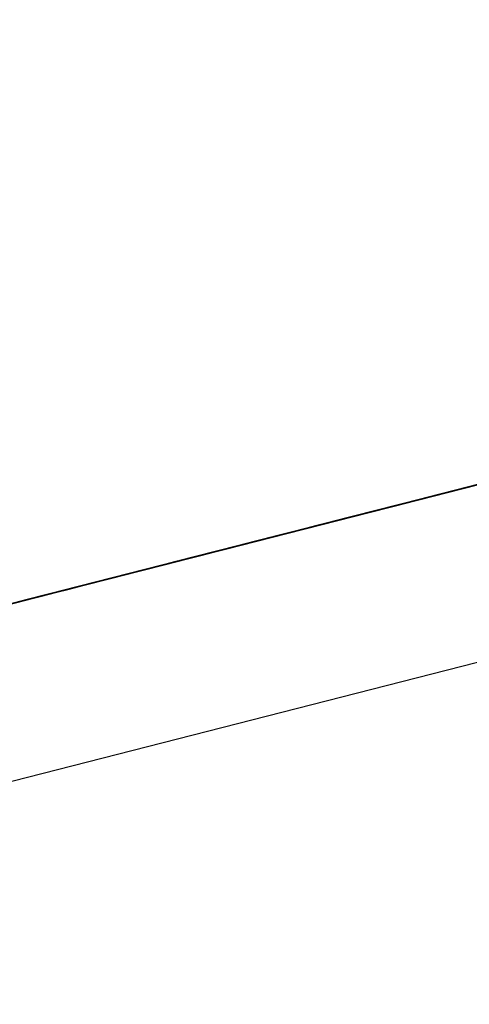
# Model space of a CAD drawing. Extents: x -257 to 41, y -63 to 178.
# Drawn here: x -162 to -162, y -13 to -12 of the extents above; entities that cross this region are included whole.
import ezdxf

# ---------------------------------------------------------------- set-up
doc = ezdxf.new("R2010")
doc.units = 0
doc.header["$MEASUREMENT"] = 0
doc.layers.add('TFR-TRI', color=7, linetype='CONTINUOUS')

msp = doc.modelspace()

# ---------------------------------------------------------------- linework, layer by layer
at = {"layer": 'TFR-TRI', "color": 30, "linetype": 'CONTINUOUS'}
msp.add_line((-162.951778, -12.732871), (-160.645489, -12.144149), dxfattribs=at)
at = {"layer": 'TFR-TRI', "color": 7, "linetype": 'CONTINUOUS'}
for p, q in [((-162.004704, -12.479247), (-161.934475, -12.461318)), ((-161.989613, -12.475394), (-161.934414, -12.461303)), ((-161.989613, -12.475394), (-161.934414, -12.461303)), ((-161.989613, -12.475394), (-161.934414, -12.461303)), ((-161.939053, -12.462485), (-162.004704, -12.479247)), ((-162.004704, -12.479247), (-161.942104, -12.463271)), ((-161.947987, -12.464767), (-161.982944, -12.473693)), ((-162.005947, -12.47956), (-161.950741, -12.465476)), ((-162.005947, -12.47956), (-161.950741, -12.465476)), ((-162.005947, -12.47956), (-161.950741, -12.465476)), ((-161.952442, -12.465903), (-161.9874, -12.47483)), ((-161.953365, -12.46614), (-161.986485, -12.474593)), ((-161.985561, -12.474364), (-161.953365, -12.46614)), ((-161.966038, -12.469375), (-161.987194, -12.474776)), ((-161.985355, -12.474311), (-161.965115, -12.469138)), ((-161.967159, -12.469665), (-162.010403, -12.480704)), ((-161.967159, -12.469665), (-162.010403, -12.480704)), ((-161.967159, -12.469665), (-162.010403, -12.480704)), ((-161.993061, -12.476279), (-161.968227, -12.469932)), ((-161.989033, -12.475249), (-161.967876, -12.469848)), ((-161.970066, -12.470405), (-161.995823, -12.476981)), ((-161.986485, -12.474593), (-161.970844, -12.470603)), ((-161.997524, -12.477416), (-161.972683, -12.471076)), ((-161.974522, -12.471541), (-162.000278, -12.478118)), ((-161.985775, -12.474418), (-161.979671, -12.472854)), ((-161.979671, -12.472854), (-161.985775, -12.474418)), ((-161.985775, -12.474418), (-161.981197, -12.473243)), ((-161.981197, -12.473243), (-161.985775, -12.474418)), ((-161.985775, -12.474418), (-161.981197, -12.473243)), ((-161.981197, -12.473243), (-161.985775, -12.474418)), ((-161.979122, -12.472716), (-161.9828, -12.473655)), ((-161.9828, -12.473655), (-161.980045, -12.472953)), ((-161.9828, -12.473655), (-161.980045, -12.472953)), ((-161.980045, -12.472953), (-161.9828, -12.473655)), ((-161.982944, -12.473693), (-161.990307, -12.47557)), ((-161.986485, -12.474593), (-161.9828, -12.473655)), ((-161.9828, -12.473655), (-161.985561, -12.474364)), ((-161.985332, -12.474303), (-161.983494, -12.47383)), ((-161.983494, -12.47383), (-161.985332, -12.474303)), ((-161.983494, -12.47383), (-161.985332, -12.474303)), ((-161.985332, -12.474303), (-161.983494, -12.47383)), ((-161.985104, -12.474242), (-161.98418, -12.474006)), ((-161.98418, -12.474006), (-161.985104, -12.474242)), ((-161.984646, -12.474128), (-161.981884, -12.473418)), ((-161.981884, -12.473418), (-161.984646, -12.474128)), ((-161.984646, -12.474128), (-161.9828, -12.473655)), ((-161.9828, -12.473655), (-161.984646, -12.474128)), ((-161.984409, -12.474067), (-161.982571, -12.473601)), ((-161.983494, -12.47383), (-161.984409, -12.474067)), ((-161.98418, -12.474006), (-161.983265, -12.473777)), ((-161.983265, -12.473777), (-161.98418, -12.474006)), ((-161.983494, -12.47383), (-161.981655, -12.473365)), ((-161.981655, -12.473365), (-161.983494, -12.47383)), ((-161.982571, -12.473601), (-161.983494, -12.47383)), ((-161.983494, -12.47383), (-161.982571, -12.473601)), ((-161.982571, -12.473601), (-161.983494, -12.47383)), ((-161.983265, -12.473777), (-161.982342, -12.47354)), ((-161.982342, -12.47354), (-161.983265, -12.473777)), ((-161.982571, -12.473601), (-161.981655, -12.473365)), ((-161.981655, -12.473365), (-161.982571, -12.473601)), ((-161.982571, -12.473601), (-161.981655, -12.473365)), ((-161.981655, -12.473365), (-161.982571, -12.473601)), ((-161.986164, -12.474517), (-162.008244, -12.480147)), ((-162.008244, -12.480147), (-161.986164, -12.474517)), ((-161.998234, -12.477599), (-161.985355, -12.474311)), ((-161.993412, -12.476363), (-161.985775, -12.474418)), ((-161.985775, -12.474418), (-161.991886, -12.475974)), ((-161.991886, -12.475974), (-161.985775, -12.474418)), ((-161.985775, -12.474418), (-161.991886, -12.475974)), ((-161.991886, -12.475974), (-161.985775, -12.474418)), ((-161.985775, -12.474418), (-161.99036, -12.475585)), ((-161.985561, -12.474364), (-161.988323, -12.475066)), ((-161.988323, -12.475066), (-161.986485, -12.474593)), ((-161.988323, -12.475066), (-161.986485, -12.474593)), ((-161.986485, -12.474593), (-161.988323, -12.475066)), ((-161.986019, -12.474479), (-161.987865, -12.474952)), ((-161.9874, -12.47483), (-161.986485, -12.474593)), ((-161.986485, -12.474593), (-161.9874, -12.47483)), ((-161.987171, -12.474769), (-161.985332, -12.474303)), ((-161.985332, -12.474303), (-161.987171, -12.474769)), ((-161.987171, -12.474769), (-161.985332, -12.474303)), ((-161.985332, -12.474303), (-161.987171, -12.474769)), ((-161.987171, -12.474769), (-161.986256, -12.47454)), ((-161.986256, -12.47454), (-161.987171, -12.474769)), ((-161.986942, -12.474715), (-161.985104, -12.474242)), ((-161.986942, -12.474715), (-161.986019, -12.474479)), ((-161.986019, -12.474479), (-161.986942, -12.474715)), ((-161.986485, -12.474593), (-161.984646, -12.474128)), ((-161.984646, -12.474128), (-161.986485, -12.474593)), ((-161.986485, -12.474593), (-161.984646, -12.474128)), ((-161.984646, -12.474128), (-161.986485, -12.474593)), ((-161.986256, -12.47454), (-161.985332, -12.474303)), ((-161.985332, -12.474303), (-161.986256, -12.47454)), ((-161.985104, -12.474242), (-161.986019, -12.474479)), ((-161.986019, -12.474479), (-161.985104, -12.474242)), ((-161.985104, -12.474242), (-161.986019, -12.474479)), ((-161.985332, -12.474303), (-161.984409, -12.474067)), ((-161.984409, -12.474067), (-161.985332, -12.474303)), ((-161.988926, -12.475219), (-162.008244, -12.480147)), ((-162.008244, -12.480147), (-161.988926, -12.475219)), ((-161.987194, -12.474776), (-161.995472, -12.47689)), ((-161.9874, -12.47483), (-161.994762, -12.476707)), ((-161.993633, -12.476424), (-161.989033, -12.475249)), ((-161.991772, -12.475944), (-161.98901, -12.475242)), ((-161.98901, -12.475242), (-161.991772, -12.475944)), ((-161.991085, -12.475768), (-161.989239, -12.475303)), ((-161.989239, -12.475303), (-161.991085, -12.475768)), ((-161.987171, -12.474769), (-161.990849, -12.475715)), ((-161.990849, -12.475715), (-161.98901, -12.475242)), ((-161.98901, -12.475242), (-161.990849, -12.475715)), ((-161.99062, -12.475654), (-161.988781, -12.475181)), ((-161.990162, -12.475532), (-161.988323, -12.475066)), ((-161.988323, -12.475066), (-161.990162, -12.475532)), ((-161.990162, -12.475532), (-161.989239, -12.475303)), ((-161.989239, -12.475303), (-161.990162, -12.475532)), ((-161.990009, -12.475493), (-161.989086, -12.475265)), ((-161.989086, -12.475265), (-161.990009, -12.475493)), ((-161.989933, -12.475478), (-161.987171, -12.474769)), ((-161.989704, -12.475417), (-161.987865, -12.474952)), ((-161.987865, -12.474952), (-161.989704, -12.475417)), ((-161.988781, -12.475181), (-161.989704, -12.475417)), ((-161.989704, -12.475417), (-161.988781, -12.475181)), ((-161.988781, -12.475181), (-161.989704, -12.475417)), ((-161.989239, -12.475303), (-161.988323, -12.475066)), ((-161.988323, -12.475066), (-161.989239, -12.475303)), ((-161.989239, -12.475303), (-161.988323, -12.475066)), ((-161.988323, -12.475066), (-161.989239, -12.475303)), ((-161.989086, -12.475265), (-161.988171, -12.475028)), ((-161.988171, -12.475028), (-161.989086, -12.475265)), ((-161.98901, -12.475242), (-161.987171, -12.474769)), ((-161.987171, -12.474769), (-161.98901, -12.475242)), ((-161.98901, -12.475242), (-161.987171, -12.474769)), ((-161.987171, -12.474769), (-161.98901, -12.475242)), ((-161.988781, -12.475181), (-161.987865, -12.474952)), ((-161.987865, -12.474952), (-161.988781, -12.475181)), ((-161.988781, -12.475181), (-161.987865, -12.474952)), ((-161.987865, -12.474952), (-161.988781, -12.475181)), ((-161.988323, -12.475066), (-161.9874, -12.47483)), ((-161.9874, -12.47483), (-161.988323, -12.475066)), ((-161.988171, -12.475028), (-161.987247, -12.474792)), ((-161.987247, -12.474792), (-161.988171, -12.475028)), ((-161.987865, -12.474952), (-161.986942, -12.474715)), ((-161.987865, -12.474952), (-161.986942, -12.474715)), ((-161.986942, -12.474715), (-161.987865, -12.474952)), ((-161.990765, -12.475692), (-162.008244, -12.480147)), ((-162.008244, -12.480147), (-161.990765, -12.475692)), ((-161.991886, -12.475974), (-161.99799, -12.47753)), ((-161.99799, -12.47753), (-161.991886, -12.475974)), ((-161.991886, -12.475974), (-161.996464, -12.477141)), ((-161.996464, -12.477141), (-161.991886, -12.475974)), ((-161.99036, -12.475585), (-161.994938, -12.476752)), ((-161.994534, -12.476653), (-161.991772, -12.475944)), ((-161.991772, -12.475944), (-161.994534, -12.476653)), ((-161.99361, -12.476417), (-161.989933, -12.475478)), ((-161.990849, -12.475715), (-161.99361, -12.476417)), ((-161.990849, -12.475715), (-161.99361, -12.476417)), ((-161.993382, -12.476356), (-161.991543, -12.47589)), ((-161.991543, -12.47589), (-161.993382, -12.476356)), ((-161.993382, -12.476356), (-161.991543, -12.47589)), ((-161.991543, -12.47589), (-161.993382, -12.476356)), ((-161.990307, -12.47557), (-161.993061, -12.476279)), ((-161.990925, -12.47573), (-161.992764, -12.476203)), ((-161.992764, -12.476203), (-161.991848, -12.475966)), ((-161.992764, -12.476203), (-161.991848, -12.475966)), ((-161.991848, -12.475966), (-161.992764, -12.476203)), ((-161.992695, -12.47618), (-161.990849, -12.475715)), ((-161.992458, -12.476119), (-161.991543, -12.47589)), ((-161.991543, -12.47589), (-161.992458, -12.476119)), ((-161.992001, -12.476005), (-161.990162, -12.475532)), ((-161.990162, -12.475532), (-161.992001, -12.476005)), ((-161.992001, -12.476005), (-161.991085, -12.475768)), ((-161.991085, -12.475768), (-161.992001, -12.476005)), ((-161.991848, -12.475966), (-161.990009, -12.475493)), ((-161.991848, -12.475966), (-161.990925, -12.47573)), ((-161.990925, -12.47573), (-161.991848, -12.475966)), ((-161.991543, -12.47589), (-161.989704, -12.475417)), ((-161.989704, -12.475417), (-161.991543, -12.47589)), ((-161.989704, -12.475417), (-161.991543, -12.47589)), ((-161.991543, -12.47589), (-161.989704, -12.475417)), ((-161.991543, -12.47589), (-161.99062, -12.475654)), ((-161.99062, -12.475654), (-161.991543, -12.47589)), ((-161.991085, -12.475768), (-161.990162, -12.475532)), ((-161.990009, -12.475493), (-161.990925, -12.47573)), ((-161.990925, -12.47573), (-161.990009, -12.475493)), ((-161.990009, -12.475493), (-161.990925, -12.47573)), ((-161.989704, -12.475417), (-161.99062, -12.475654)), ((-162.006489, -12.479705), (-161.99361, -12.476417)), ((-161.999516, -12.47792), (-161.993412, -12.476363)), ((-161.997295, -12.477355), (-161.99361, -12.476417)), ((-161.99361, -12.476417), (-161.997295, -12.477355)), ((-161.993382, -12.476356), (-161.997059, -12.477294)), ((-161.996143, -12.477065), (-161.993382, -12.476356)), ((-161.995823, -12.476981), (-161.993061, -12.476279)), ((-161.995525, -12.476905), (-161.993687, -12.476432)), ((-161.995449, -12.476882), (-161.992695, -12.47618)), ((-161.99361, -12.476417), (-161.995449, -12.476882)), ((-161.995319, -12.476851), (-161.994396, -12.476615)), ((-161.994396, -12.476615), (-161.995319, -12.476851)), ((-161.99522, -12.476829), (-161.993382, -12.476356)), ((-161.993382, -12.476356), (-161.99522, -12.476829)), ((-161.99522, -12.476829), (-161.993382, -12.476356)), ((-161.993382, -12.476356), (-161.99522, -12.476829)), ((-161.994762, -12.476707), (-161.992924, -12.476241)), ((-161.992924, -12.476241), (-161.994762, -12.476707)), ((-161.99461, -12.476668), (-161.992764, -12.476203)), ((-161.992764, -12.476203), (-161.99461, -12.476668)), ((-161.993687, -12.476432), (-161.99461, -12.476668)), ((-161.99461, -12.476668), (-161.993687, -12.476432)), ((-161.993687, -12.476432), (-161.99461, -12.476668)), ((-161.994396, -12.476615), (-161.993481, -12.476378)), ((-161.993481, -12.476378), (-161.994396, -12.476615)), ((-161.993687, -12.476432), (-161.992764, -12.476203)), ((-161.992764, -12.476203), (-161.993687, -12.476432)), ((-161.993687, -12.476432), (-161.992764, -12.476203)), ((-161.992764, -12.476203), (-161.993687, -12.476432)), ((-161.993382, -12.476356), (-161.992458, -12.476119)), ((-161.992458, -12.476119), (-161.993382, -12.476356)), ((-161.992924, -12.476241), (-161.992001, -12.476005)), ((-161.992001, -12.476005), (-161.992924, -12.476241)), ((-161.992924, -12.476241), (-161.992001, -12.476005)), ((-161.992001, -12.476005), (-161.992924, -12.476241)), ((-161.996372, -12.477118), (-162.00465, -12.479232)), ((-161.996464, -12.477141), (-162.002575, -12.478705)), ((-161.999821, -12.478004), (-161.996143, -12.477065)), ((-161.997059, -12.477294), (-161.999821, -12.478004)), ((-161.997059, -12.477294), (-161.999821, -12.478004)), ((-161.994938, -12.476752), (-161.999516, -12.47792)), ((-161.999516, -12.47792), (-161.996464, -12.477141)), ((-161.998905, -12.477767), (-161.997059, -12.477294)), ((-161.998287, -12.477607), (-161.996449, -12.477141)), ((-161.996449, -12.477141), (-161.998287, -12.477607)), ((-161.998287, -12.477607), (-161.996449, -12.477141)), ((-161.996449, -12.477141), (-161.998287, -12.477607)), ((-161.998211, -12.477592), (-161.994534, -12.476653)), ((-161.994534, -12.476653), (-161.998211, -12.477592)), ((-161.998211, -12.477592), (-161.995449, -12.476882)), ((-161.995449, -12.476882), (-161.998211, -12.477592)), ((-161.998081, -12.477553), (-161.996243, -12.477088)), ((-161.997982, -12.47753), (-161.99522, -12.476829)), ((-161.99522, -12.476829), (-161.997982, -12.47753)), ((-161.994762, -12.476707), (-161.997524, -12.477416)), ((-161.997364, -12.477378), (-161.996449, -12.477141)), ((-161.996449, -12.477141), (-161.997364, -12.477378)), ((-161.99728, -12.477355), (-161.996357, -12.477118)), ((-161.996357, -12.477118), (-161.99728, -12.477355)), ((-161.996243, -12.477088), (-161.997158, -12.477324)), ((-161.997158, -12.477324), (-161.996243, -12.477088)), ((-161.996243, -12.477088), (-161.997158, -12.477324)), ((-161.997059, -12.477294), (-161.99522, -12.476829)), ((-161.99522, -12.476829), (-161.997059, -12.477294)), ((-161.996449, -12.477141), (-161.99461, -12.476668)), ((-161.99461, -12.476668), (-161.996449, -12.477141)), ((-161.99461, -12.476668), (-161.996449, -12.477141)), ((-161.996449, -12.477141), (-161.99461, -12.476668)), ((-161.996449, -12.477141), (-161.995525, -12.476905)), ((-161.995525, -12.476905), (-161.996449, -12.477141)), ((-161.996357, -12.477118), (-161.995441, -12.476882)), ((-161.995441, -12.476882), (-161.996357, -12.477118)), ((-161.996243, -12.477088), (-161.995319, -12.476851)), ((-161.995319, -12.476851), (-161.996243, -12.477088)), ((-161.995686, -12.476943), (-161.994762, -12.476707)), ((-161.994762, -12.476707), (-161.995686, -12.476943)), ((-161.99461, -12.476668), (-161.995525, -12.476905)), ((-161.999592, -12.477942), (-162.041912, -12.488746)), ((-162.03915, -12.488044), (-161.999592, -12.477942)), ((-161.99799, -12.47753), (-162.004101, -12.479095)), ((-162.004101, -12.479095), (-161.999516, -12.47792)), ((-162.004101, -12.479095), (-161.999516, -12.47792)), ((-161.999516, -12.47792), (-162.004101, -12.479095)), ((-162.002811, -12.478766), (-161.998211, -12.477592)), ((-162.002575, -12.478705), (-161.99799, -12.47753)), ((-161.998287, -12.477607), (-162.001965, -12.478545)), ((-162.001659, -12.478469), (-161.998905, -12.477767)), ((-162.001049, -12.478316), (-161.998287, -12.477607)), ((-162.000973, -12.478293), (-161.997295, -12.477355)), ((-161.997295, -12.477355), (-162.000973, -12.478293)), ((-162.000973, -12.478293), (-161.998211, -12.477592)), ((-161.998211, -12.477592), (-162.000973, -12.478293)), ((-162.000973, -12.478293), (-161.998211, -12.477592)), ((-161.998211, -12.477592), (-162.000973, -12.478293)), ((-161.999119, -12.47782), (-162.000957, -12.478293)), ((-162.000843, -12.478263), (-161.998997, -12.47779)), ((-161.998997, -12.47779), (-162.000843, -12.478263)), ((-162.000744, -12.478232), (-161.997982, -12.47753)), ((-161.997982, -12.47753), (-162.000744, -12.478232)), ((-162.000278, -12.478118), (-161.997524, -12.477416)), ((-162.000126, -12.47808), (-161.998287, -12.477607)), ((-161.998287, -12.477607), (-162.000126, -12.47808)), ((-162.000126, -12.47808), (-161.998287, -12.477607)), ((-161.998287, -12.477607), (-162.000126, -12.47808)), ((-162.000034, -12.478057), (-161.998196, -12.477584)), ((-162.000034, -12.478057), (-161.999119, -12.47782)), ((-161.999119, -12.47782), (-162.000034, -12.478057)), ((-161.99992, -12.478026), (-161.998997, -12.47779)), ((-161.998997, -12.47779), (-161.99992, -12.478026)), ((-161.99992, -12.478026), (-161.998997, -12.47779)), ((-161.998997, -12.47779), (-161.99992, -12.478026)), ((-161.998196, -12.477584), (-161.999119, -12.47782)), ((-161.999119, -12.47782), (-161.998196, -12.477584)), ((-161.998196, -12.477584), (-161.999119, -12.47782)), ((-161.997158, -12.477324), (-161.998997, -12.47779)), ((-161.998997, -12.47779), (-161.998081, -12.477553)), ((-161.998997, -12.47779), (-161.998081, -12.477553)), ((-161.998081, -12.477553), (-161.998997, -12.47779)), ((-161.998287, -12.477607), (-161.997364, -12.477378)), ((-161.997364, -12.477378), (-161.998287, -12.477607)), ((-161.998196, -12.477584), (-161.99728, -12.477355)), ((-161.99728, -12.477355), (-161.998196, -12.477584)), ((-161.998081, -12.477553), (-161.997158, -12.477324)), ((-161.997158, -12.477324), (-161.998081, -12.477553)), ((-162.042973, -12.489013), (-162.000652, -12.478209)), ((-162.005573, -12.479468), (-162.000973, -12.478293)), ((-162.004726, -12.479255), (-162.001049, -12.478316)), ((-162.001965, -12.478545), (-162.004726, -12.479255)), ((-162.001965, -12.478545), (-162.004726, -12.479255)), ((-162.000973, -12.478293), (-162.00465, -12.479232)), ((-162.00465, -12.479232), (-162.000973, -12.478293)), ((-162.000973, -12.478293), (-162.00465, -12.479232)), ((-162.00465, -12.479232), (-162.000973, -12.478293)), ((-162.004421, -12.479178), (-162.000744, -12.478232)), ((-162.000744, -12.478232), (-162.004421, -12.479178)), ((-162.004421, -12.479178), (-162.001659, -12.478469)), ((-162.001659, -12.478469), (-162.004421, -12.479178)), ((-162.003811, -12.479018), (-162.001965, -12.478545)), ((-162.000973, -12.478293), (-162.003735, -12.478995)), ((-162.003719, -12.478995), (-162.001881, -12.478522)), ((-162.003506, -12.478942), (-161.999821, -12.478004)), ((-161.999821, -12.478004), (-162.003506, -12.478942)), ((-162.002888, -12.478782), (-162.000126, -12.47808)), ((-162.000126, -12.47808), (-162.002888, -12.478782)), ((-162.002796, -12.478759), (-162.000957, -12.478293)), ((-162.000957, -12.478293), (-162.002796, -12.478759)), ((-162.001881, -12.478522), (-162.002796, -12.478759)), ((-162.002796, -12.478759), (-162.001881, -12.478522)), ((-162.001881, -12.478522), (-162.002796, -12.478759)), ((-162.002682, -12.478728), (-162.000843, -12.478263)), ((-162.000843, -12.478263), (-162.002682, -12.478728)), ((-162.000843, -12.478263), (-162.002682, -12.478728)), ((-162.002682, -12.478728), (-162.000843, -12.478263)), ((-162.002682, -12.478728), (-162.001759, -12.478492)), ((-162.001759, -12.478492), (-162.002682, -12.478728)), ((-162.001965, -12.478545), (-162.000126, -12.47808)), ((-162.000126, -12.47808), (-162.001965, -12.478545)), ((-162.001881, -12.478522), (-162.000957, -12.478293)), ((-162.000957, -12.478293), (-162.001881, -12.478522)), ((-162.001881, -12.478522), (-162.000957, -12.478293)), ((-162.000957, -12.478293), (-162.001881, -12.478522)), ((-162.001759, -12.478492), (-161.99992, -12.478026)), ((-162.000843, -12.478263), (-162.001759, -12.478492)), ((-161.999821, -12.478004), (-162.001659, -12.478469)), ((-162.000957, -12.478293), (-162.000034, -12.478057)), ((-162.000957, -12.478293), (-162.000034, -12.478057)), ((-162.000034, -12.478057), (-162.000957, -12.478293)), ((-161.99992, -12.478026), (-162.000843, -12.478263)), ((-162.000843, -12.478263), (-161.99992, -12.478026)), ((-161.99992, -12.478026), (-162.000843, -12.478263)), ((-162.002956, -12.478797), (-162.046192, -12.489837)), ((-162.002956, -12.478797), (-162.046192, -12.489837)), ((-162.002956, -12.478797), (-162.046192, -12.489837)), ((-162.003414, -12.478919), (-162.042973, -12.489013)), ((-162.041912, -12.488746), (-162.002354, -12.478644)), ((-162.004192, -12.479117), (-162.041912, -12.488746)), ((-162.002354, -12.478644), (-162.03915, -12.488044)), ((-162.03915, -12.488044), (-162.004192, -12.479117)), ((-162.004192, -12.479117), (-162.038235, -12.487807)), ((-162.004192, -12.479117), (-162.038235, -12.487807)), ((-162.038235, -12.487807), (-162.004192, -12.479117)), ((-162.00465, -12.479232), (-162.025814, -12.484633)), ((-162.023975, -12.484168), (-162.002811, -12.478766)), ((-162.010204, -12.480651), (-162.004101, -12.479095)), ((-162.004101, -12.479095), (-162.008678, -12.480262)), ((-162.008404, -12.480193), (-162.004726, -12.479255)), ((-162.004726, -12.479255), (-162.008404, -12.480193)), ((-162.00465, -12.479232), (-162.008335, -12.48017)), ((-162.008335, -12.48017), (-162.00465, -12.479232)), ((-162.00452, -12.479201), (-162.008198, -12.48014)), ((-162.00465, -12.479232), (-162.007412, -12.479941)), ((-162.007412, -12.479941), (-162.00465, -12.479232)), ((-162.007282, -12.479903), (-162.00452, -12.479201)), ((-162.007183, -12.47988), (-162.003506, -12.478942)), ((-162.003506, -12.478942), (-162.007183, -12.47988)), ((-162.007183, -12.47988), (-162.004421, -12.479178)), ((-162.004421, -12.479178), (-162.007183, -12.47988)), ((-162.007183, -12.47988), (-162.004421, -12.479178)), ((-162.004421, -12.479178), (-162.007183, -12.47988)), ((-162.007153, -12.479873), (-162.002575, -12.478705)), ((-162.002575, -12.478705), (-162.007153, -12.479873)), ((-162.007153, -12.479873), (-162.004101, -12.479095)), ((-162.004101, -12.479095), (-162.007153, -12.479873)), ((-162.006565, -12.47972), (-162.003811, -12.479018)), ((-162.004726, -12.479255), (-162.006565, -12.47972)), ((-162.003735, -12.478995), (-162.006489, -12.479705)), ((-162.006481, -12.479697), (-162.004635, -12.479232)), ((-162.004635, -12.479232), (-162.006481, -12.479697)), ((-162.006481, -12.479697), (-162.004635, -12.479232)), ((-162.004635, -12.479232), (-162.006481, -12.479697)), ((-162.006359, -12.479667), (-162.00452, -12.479201)), ((-162.00452, -12.479201), (-162.006359, -12.479667)), ((-162.006359, -12.479667), (-162.00452, -12.479201)), ((-162.00452, -12.479201), (-162.006359, -12.479667)), ((-162.006176, -12.479621), (-162.004337, -12.479156)), ((-162.00565, -12.479491), (-162.002888, -12.478782)), ((-162.002888, -12.478782), (-162.00565, -12.479491)), ((-162.005558, -12.479468), (-162.004635, -12.479232)), ((-162.004635, -12.479232), (-162.005558, -12.479468)), ((-162.005253, -12.479384), (-162.003414, -12.478919)), ((-162.004337, -12.479156), (-162.005253, -12.479384)), ((-162.004635, -12.479232), (-162.002796, -12.478759)), ((-162.002796, -12.478759), (-162.004635, -12.479232)), ((-162.002796, -12.478759), (-162.004635, -12.479232)), ((-162.004635, -12.479232), (-162.002796, -12.478759)), ((-162.004635, -12.479232), (-162.003719, -12.478995)), ((-162.003719, -12.478995), (-162.004635, -12.479232)), ((-162.00452, -12.479201), (-162.002682, -12.478728)), ((-162.002682, -12.478728), (-162.00452, -12.479201)), ((-162.00452, -12.479201), (-162.002682, -12.478728)), ((-162.002682, -12.478728), (-162.00452, -12.479201)), ((-162.00452, -12.479201), (-162.003597, -12.478965)), ((-162.003597, -12.478965), (-162.00452, -12.479201)), ((-162.004337, -12.479156), (-162.003414, -12.478919)), ((-162.003414, -12.478919), (-162.004337, -12.479156)), ((-162.002796, -12.478759), (-162.003719, -12.478995)), ((-162.003597, -12.478965), (-162.002682, -12.478728)), ((-162.002682, -12.478728), (-162.003597, -12.478965)), ((-162.003414, -12.478919), (-162.002491, -12.478683)), ((-162.042973, -12.489013), (-162.005253, -12.479384)), ((-162.027653, -12.485106), (-162.006489, -12.479705)), ((-162.011784, -12.481055), (-162.007183, -12.47988)), ((-162.01096, -12.480842), (-162.007282, -12.479903)), ((-162.007183, -12.47988), (-162.01086, -12.480819)), ((-162.01086, -12.480819), (-162.007183, -12.47988)), ((-162.007183, -12.47988), (-162.01086, -12.480819)), ((-162.01086, -12.480819), (-162.007183, -12.47988)), ((-162.010204, -12.480651), (-162.007153, -12.479873)), ((-162.007153, -12.479873), (-162.010204, -12.480651)), ((-162.010204, -12.480651), (-162.007153, -12.479873)), ((-162.007153, -12.479873), (-162.010204, -12.480651)), ((-162.006481, -12.479697), (-162.010159, -12.480636)), ((-162.007183, -12.47988), (-162.009945, -12.480582)), ((-162.009853, -12.480559), (-162.007092, -12.479857)), ((-162.009327, -12.48043), (-162.00565, -12.479491)), ((-162.00565, -12.479491), (-162.009327, -12.48043)), ((-162.009327, -12.48043), (-162.006565, -12.47972)), ((-162.006565, -12.47972), (-162.009327, -12.48043)), ((-162.009251, -12.480407), (-162.005573, -12.479468)), ((-162.006489, -12.479705), (-162.009251, -12.480407)), ((-162.009235, -12.480407), (-162.006481, -12.479697)), ((-162.009121, -12.480376), (-162.006359, -12.479667)), ((-162.006359, -12.479667), (-162.009121, -12.480376)), ((-162.006176, -12.479621), (-162.00893, -12.48033)), ((-162.007092, -12.479857), (-162.00893, -12.48033)), ((-162.00893, -12.48033), (-162.007092, -12.479857)), ((-162.00832, -12.48017), (-162.006481, -12.479697)), ((-162.006481, -12.479697), (-162.00832, -12.48017)), ((-162.00832, -12.48017), (-162.006481, -12.479697)), ((-162.006481, -12.479697), (-162.00832, -12.48017)), ((-162.008198, -12.48014), (-162.006359, -12.479667)), ((-162.006359, -12.479667), (-162.008198, -12.48014)), ((-162.008015, -12.480094), (-162.006176, -12.479621)), ((-162.008015, -12.480094), (-162.007092, -12.479857)), ((-162.007092, -12.479857), (-162.008015, -12.480094)), ((-162.007092, -12.479857), (-162.005253, -12.479384)), ((-162.006176, -12.479621), (-162.007092, -12.479857)), ((-162.007092, -12.479857), (-162.006176, -12.479621)), ((-162.006176, -12.479621), (-162.007092, -12.479857)), ((-162.006481, -12.479697), (-162.005558, -12.479468)), ((-162.005558, -12.479468), (-162.006481, -12.479697)), ((-162.005253, -12.479384), (-162.006176, -12.479621)), ((-162.005253, -12.479384), (-162.006176, -12.479621)), ((-162.013531, -12.481498), (-162.009853, -12.480559)), ((-162.008678, -12.480262), (-162.013256, -12.481429)), ((-162.01292, -12.481345), (-162.009235, -12.480407)), ((-162.009945, -12.480582), (-162.012699, -12.481292)), ((-162.009853, -12.480559), (-162.012615, -12.481269)), ((-162.012089, -12.481132), (-162.008404, -12.480193)), ((-162.008404, -12.480193), (-162.012089, -12.481132)), ((-162.012089, -12.481132), (-162.009327, -12.48043)), ((-162.009327, -12.48043), (-162.012089, -12.481132)), ((-162.012089, -12.481132), (-162.009327, -12.48043)), ((-162.009327, -12.48043), (-162.012089, -12.481132)), ((-162.008335, -12.48017), (-162.012012, -12.481116)), ((-162.012012, -12.481116), (-162.009251, -12.480407)), ((-162.012012, -12.481116), (-162.009251, -12.480407)), ((-162.009251, -12.480407), (-162.012012, -12.481116)), ((-162.008244, -12.480147), (-162.011921, -12.481093)), ((-162.011921, -12.481093), (-162.008244, -12.480147)), ((-162.008244, -12.480147), (-162.011921, -12.481093)), ((-162.011921, -12.481093), (-162.008244, -12.480147)), ((-162.011883, -12.481078), (-162.009121, -12.480376)), ((-162.009121, -12.480376), (-162.011883, -12.481078)), ((-162.00893, -12.48033), (-162.011692, -12.481032)), ((-162.007412, -12.479941), (-162.011089, -12.48088)), ((-162.011089, -12.48088), (-162.008335, -12.48017)), ((-162.011082, -12.480872), (-162.00832, -12.48017)), ((-162.00832, -12.48017), (-162.011082, -12.480872)), ((-162.008244, -12.480147), (-162.011005, -12.480857)), ((-162.011005, -12.480857), (-162.008244, -12.480147)), ((-162.008198, -12.48014), (-162.01096, -12.480842)), ((-162.008198, -12.48014), (-162.01096, -12.480842)), ((-162.010777, -12.480796), (-162.008015, -12.480094)), ((-162.00893, -12.48033), (-162.010777, -12.480796)), ((-162.010777, -12.480796), (-162.00893, -12.48033)), ((-162.010777, -12.480796), (-162.00893, -12.48033)), ((-162.010777, -12.480796), (-162.009853, -12.480559)), ((-162.009853, -12.480559), (-162.010777, -12.480796)), ((-162.010159, -12.480636), (-162.00832, -12.48017)), ((-162.00832, -12.48017), (-162.010159, -12.480636)), ((-162.010036, -12.480613), (-162.008198, -12.48014)), ((-162.008015, -12.480094), (-162.009853, -12.480559)), ((-162.009853, -12.480559), (-162.00893, -12.48033)), ((-162.00893, -12.48033), (-162.009853, -12.480559)), ((-162.009251, -12.480407), (-162.007412, -12.479941)), ((-162.00893, -12.48033), (-162.008015, -12.480094)), ((-162.00893, -12.48033), (-162.008015, -12.480094)), ((-162.008015, -12.480094), (-162.00893, -12.48033)), ((-162.016689, -12.482306), (-162.012089, -12.481132)), ((-162.012089, -12.481132), (-162.015766, -12.48207)), ((-162.015766, -12.48207), (-162.012089, -12.481132)), ((-162.012089, -12.481132), (-162.015766, -12.48207)), ((-162.015766, -12.48207), (-162.012089, -12.481132)), ((-162.01569, -12.482055), (-162.012012, -12.481116)), ((-162.011921, -12.481093), (-162.015606, -12.482032)), ((-162.015606, -12.482032), (-162.011921, -12.481093)), ((-162.01556, -12.482017), (-162.011883, -12.481078)), ((-162.011883, -12.481078), (-162.01556, -12.482017)), ((-162.015461, -12.481994), (-162.011784, -12.481055)), ((-162.012089, -12.481132), (-162.014851, -12.481833)), ((-162.012012, -12.481116), (-162.014774, -12.481818)), ((-162.014759, -12.481811), (-162.011997, -12.481109)), ((-162.011005, -12.480857), (-162.014683, -12.481795)), ((-162.014683, -12.481795), (-162.011005, -12.480857)), ((-162.011921, -12.481093), (-162.014683, -12.481795)), ((-162.014683, -12.481795), (-162.011921, -12.481093)), ((-162.014637, -12.48178), (-162.01096, -12.480842)), ((-162.01096, -12.480842), (-162.014637, -12.48178)), ((-162.01086, -12.480819), (-162.014545, -12.481757)), ((-162.014545, -12.481757), (-162.01086, -12.480819)), ((-162.014454, -12.481734), (-162.010777, -12.480796)), ((-162.010777, -12.480796), (-162.014454, -12.481734)), ((-162.011692, -12.481032), (-162.014454, -12.481734)), ((-162.014454, -12.481734), (-162.011692, -12.481032)), ((-162.013851, -12.481582), (-162.011089, -12.48088)), ((-162.011089, -12.48088), (-162.013851, -12.481582)), ((-162.013851, -12.481582), (-162.012012, -12.481116)), ((-162.012012, -12.481116), (-162.013851, -12.481582)), ((-162.013836, -12.481582), (-162.011082, -12.480872)), ((-162.011082, -12.480872), (-162.013836, -12.481582)), ((-162.01086, -12.480819), (-162.013622, -12.481521)), ((-162.013622, -12.481521), (-162.01086, -12.480819)), ((-162.013531, -12.481498), (-162.010777, -12.480796)), ((-162.013256, -12.481429), (-162.010204, -12.480651)), ((-162.013256, -12.481429), (-162.010204, -12.480651)), ((-162.010204, -12.480651), (-162.013256, -12.481429)), ((-162.013256, -12.481429), (-162.01173, -12.48104)), ((-162.01173, -12.48104), (-162.013256, -12.481429)), ((-162.010159, -12.480636), (-162.01292, -12.481345)), ((-162.010159, -12.480636), (-162.01292, -12.481345)), ((-162.012798, -12.481315), (-162.010036, -12.480613)), ((-162.01096, -12.480842), (-162.012798, -12.481315)), ((-162.012615, -12.481269), (-162.010777, -12.480796)), ((-162.010777, -12.480796), (-162.012615, -12.481269)), ((-162.011997, -12.481109), (-162.010159, -12.480636)), ((-162.01173, -12.48104), (-162.010204, -12.480651)), ((-162.010204, -12.480651), (-162.01173, -12.48104)), ((-162.011692, -12.481032), (-162.010777, -12.480796))]:
    msp.add_line(p, q, dxfattribs=at)

doc.saveas('drawing.dxf')
